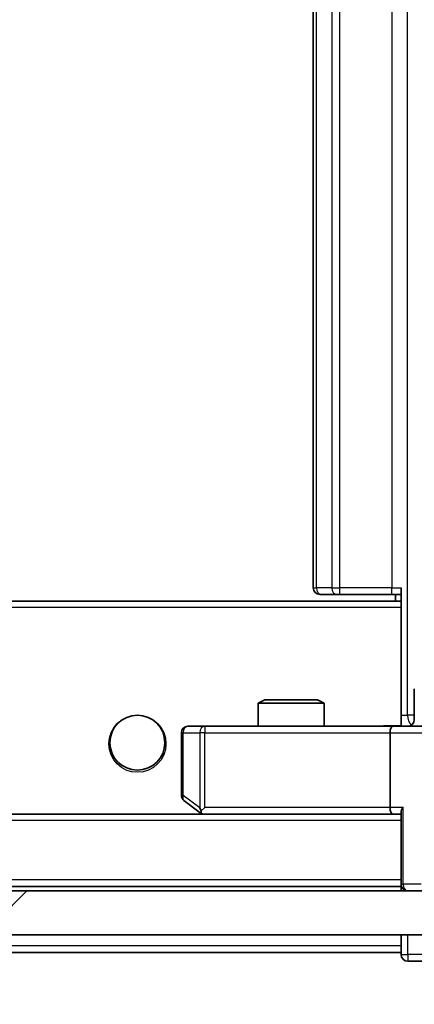
# Model space of a CAD drawing. Units: millimetres. Extents: x 0 to 10031, y 0 to 1826.
# Drawn here: x 3379 to 3397, y 1349 to 1393 of the extents above; entities that cross this region are included whole.
import ezdxf

# ---------------------------------------------------------------- set-up
doc = ezdxf.new("R2010")
doc.units = ezdxf.units.MM
doc.header["$LTSCALE"] = 2.5
doc.layers.get('Defpoints').update_dxf_attribs({"lineweight": 25})
for name, color, linetype, lineweight in [('Dimension (ISO)', 7, 'Continuous', 18), ('Dimension (ISO) @ 1', 7, 'Continuous', 18), ('Hatch (ISO)', 1, 'Continuous', 18), ('Visible (ISO)', 7, 'Continuous', 35), ('Visible Narrow (ISO)', 7, 'Continuous', 25)]:
    doc.layers.add(name, color=color, linetype=linetype, lineweight=lineweight)
doc.styles.add('Note Text (TK)', font='MS PGothic.ttf')
doc.dimstyles.new('Default - Method 1b (TK)', dxfattribs={"dimscale": 2.5, "dimtxt": 2.5, "dimasz": 2.5, "dimexe": 1, "dimexo": 1.5, "dimgap": 1, "dimtad": 1, "dimrnd": 1e-08, "dimdsep": 46, "dimtxsty": 'Note Text (TK)', "dimcen": 0.09, "dimdle": 5, "dimclrd": 100, "dimclre": 100, "dimclrt": 7, "dimadec": 1, "dimazin": 1, "dimtfac": 1, "dimtmove": 0, "dimatfit": 3, "dimfxl": 1, "dimtolj": 1, "dimlwd": -1, "dimlwe": -1, "dimarcsym": 0})

# ---------------------------------------------------------------- blocks, each defined once
blk = doc.blocks.new('*D38')
at = {"layer": 'Defpoints', "color": 0}
for p in [(2994.483, 1356.623), (3417.483, 1356.623), (3417.483, 1278.523)]:
    blk.add_point(p, dxfattribs=at)
at = {"layer": 'Dimension (ISO)', "color": 100}
for p, q in [((2994.483, 1346.873), (2994.483, 1272.023)), ((3417.483, 1346.873), (3417.483, 1272.023)), ((3010.733, 1278.523), (3401.233, 1278.523))]:
    blk.add_line(p, q, dxfattribs=at)
for points in [[(3010.733, 1281.231), (3010.733, 1275.814), (2994.483, 1278.523)], [(3401.233, 1281.231), (3401.233, 1275.814), (3417.483, 1278.523)]]:
    blk.add_solid(points, dxfattribs=at)
at = {"layer": 'Dimension (ISO)', "color": 7, "insert": (3189.271, 1293.148), "char_height": 16.25, "attachment_point": 4, "style": 'Note Text (TK)'}
blk.add_mtext('\\A1;423', dxfattribs=at)

msp = doc.modelspace()

# ---------------------------------------------------------------- hatches: boundary and pattern name
at = {"layer": 'Hatch (ISO)'}
h = msp.add_hatch(dxfattribs=at)
h.set_pattern_fill('ANSI31', color=256, scale=165.1, style=0)
h.set_pattern_definition([(45, (893.25, -52), (-14.59292, 14.59292), [])])
h.paths.add_polyline_path([(3403.7327, 1351.8227), (3403.7327, 1353.8227), (3008.2327, 1353.8227), (3008.2327, 1351.8227)])

# ---------------------------------------------------------------- linework, layer by layer
at = {"layer": 'Visible (ISO)'}
for p, q in [((3391.9827, 1421.0227), (3391.9827, 1367.6227)), ((3395.9827, 1366.9368), (3395.9827, 1367.6227)), ((3395.9827, 1367.0227), (3015.9827, 1367.0227)), ((3392.3413, 1367.3227), (3392.2827, 1367.3227)), ((3392.3413, 1367.3227), (3393.0484, 1367.3227)), ((3393.1898, 1367.3227), (3393.0484, 1367.3227)), ((3393.1898, 1367.3227), (3395.5685, 1367.3227)), ((3395.9827, 1367.3227), (3395.5685, 1367.3227)), ((3395.7327, 1367.3227), (3395.7327, 1367.0227)), ((3395.9827, 1366.7227), (3395.9827, 1366.9368)), ((3395.9827, 1366.7227), (3395.9827, 1361.5477)), ((3396.584, 1361.6227), (3396.584, 1363.0227)), ((3389.7894, 1362.5227), (3389.4827, 1362.3693)), ((3389.7894, 1362.5227), (3392.176, 1362.5227)), ((3392.176, 1362.5227), (3392.4827, 1362.3693)), ((3392.4827, 1362.3693), (3389.4827, 1362.3693)), ((3389.4827, 1361.3227), (3389.4827, 1362.3693)), ((3392.4827, 1361.3227), (3392.4827, 1362.3693)), ((3395.9827, 1361.5481), (3395.9827, 1361.3304)), ((3387.0461, 1361.3227), (3386.2827, 1361.3227)), ((3395.607, 1361.3227), (3387.0461, 1361.3227)), ((3395.607, 1361.3227), (3397.7827, 1361.3227)), ((3385.9827, 1361.0227), (3385.9827, 1358.1727)), ((3395.4827, 1361.0227), (3395.4827, 1357.6227)), ((3386.1027, 1357.9327), (3386.836, 1357.3827)), ((3387.0461, 1357.6227), (3386.8905, 1357.4671)), ((3395.607, 1357.3227), (3016.3584, 1357.3227)), ((3386.836, 1357.3827), (3386.916, 1357.3227)), ((3387.016, 1357.3227), (3395.607, 1357.3227)), ((3395.607, 1357.3227), (3395.9827, 1357.3227)), ((3395.9827, 1357.4106), (3395.9827, 1354.1227)), ((3395.9827, 1354.0227), (3015.9827, 1354.0227)), ((3395.9827, 1354.0227), (3395.9827, 1354.1227)), ((3395.9827, 1354.0227), (3395.9827, 1353.8227)), ((3403.7327, 1353.8227), (3008.2327, 1353.8227)), ((3008.2327, 1351.8227), (3403.7327, 1351.8227)), ((3395.9827, 1351.8227), (3395.9827, 1351.3227)), ((3395.9827, 1351.0227), (3395.9827, 1351.3227)), ((3395.9827, 1351.0227), (3208.4927, 1351.0227)), ((3395.9827, 1351.0227), (3395.9827, 1350.9227)), ((3396.2827, 1350.6227), (3396.9827, 1350.6227))]:
    msp.add_line(p, q, dxfattribs=at)
msp.add_circle((3383.9827, 1360.5727), 1.25, dxfattribs=at)
for centre, start, end in [((3392.2827, 1367.6227), 180, 270), ((3396.284, 1361.6227), 270, 0), ((3386.2827, 1361.0227), 90, 180), ((3386.2827, 1358.1727), 180, 233.1301), ((3387.016, 1357.6227), 233.1301, 246.56202), ((3387.016, 1357.6227), 246.56202, 270), ((3396.2827, 1354.1227), 180, 270), ((3396.2827, 1350.9227), 180, 270)]:
    msp.add_arc(centre, 0.3, start, end, dxfattribs=at)
for centre, major_axis, ratio, start_param, end_param in [((3395.607, 1361.0227), (0, -0.3), 0.4142136, 3.1415927, 4.712389), ((3387.0461, 1357.6001), (0.2411, -0.4823), 0.3700244, 4.5294454, 4.8041722), ((3395.607, 1357.6227), (0, -0.3), 0.4142136, 4.712389, 6.2831853), ((3396.2827, 1357.6227), (-0.2772, -0.2772), 0.4142136, 5.1050881, 5.8904862)]:
    msp.add_ellipse(centre, major_axis=major_axis, ratio=ratio, start_param=start_param, end_param=end_param, dxfattribs=at)
for points, knots in [([(3394.8201, 1361.3227), (3394.9805, 1361.3227), (3395.1407, 1361.335), (3395.528, 1361.3513), (3395.7557, 1361.3462), (3395.9827, 1361.3345)], [0, 0, 0, 0, 0.04811296, 0.04811296, 0.11629634, 0.11629634, 0.11629634, 0.11629634]), ([(3386.8967, 1357.3474), (3386.8956, 1357.3502), (3386.8946, 1357.353), (3386.8896, 1357.3698), (3386.8869, 1357.3913), (3386.8868, 1357.4283), (3386.8881, 1357.448), (3386.8905, 1357.4671)], [0.250886757, 0.250886757, 0.250886757, 0.250886757, 0.252877969, 0.252877969, 0.261958418, 0.261958418, 0.268388032, 0.268388032, 0.268388032, 0.268388032])]:
    msp.add_open_spline(points, degree=3, knots=knots, dxfattribs=at)
at = {"layer": 'Visible Narrow (ISO)'}
for p, q in [((3396.2756, 1361.8227), (3396.2756, 1426.8227)), ((3392.1291, 1367.6227), (3392.1291, 1421.0227)), ((3392.8362, 1421.0227), (3392.8362, 1367.6227)), ((3393.1898, 1367.6227), (3393.1898, 1421.0227)), ((3395.5685, 1421.0227), (3395.5685, 1367.6227)), ((3391.9827, 1367.6227), (3392.1291, 1367.6227)), ((3392.8362, 1367.6227), (3392.1291, 1367.6227)), ((3392.8362, 1367.6227), (3393.1898, 1367.6227)), ((3393.1898, 1367.3227), (3393.1898, 1367.6227)), ((3395.5685, 1367.6227), (3393.1898, 1367.6227)), ((3395.5685, 1367.3227), (3395.5685, 1367.6227)), ((3395.5685, 1367.6227), (3395.9827, 1367.6227)), ((3395.9827, 1366.7227), (3015.9827, 1366.7227)), ((3395.9827, 1361.8227), (3396.2756, 1361.8227)), ((3396.584, 1361.8227), (3396.2756, 1361.8227)), ((3387.0461, 1361.3227), (3387.0461, 1361.0227)), ((3386.0633, 1361.0227), (3385.9827, 1361.0227)), ((3386.0633, 1358.1727), (3386.0633, 1361.0227)), ((3386.0633, 1361.0227), (3386.8267, 1361.0227)), ((3387.0461, 1361.0227), (3386.8267, 1361.0227)), ((3386.8267, 1361.0227), (3386.8267, 1357.6001)), ((3387.0461, 1361.0227), (3395.4827, 1361.0227)), ((3387.0461, 1357.6227), (3387.0461, 1361.0227)), ((3395.4827, 1361.0227), (3397.4827, 1361.0227)), ((3385.9827, 1358.1727), (3386.0633, 1358.1727)), ((3386.8267, 1357.6001), (3386.0633, 1358.1727)), ((3395.4827, 1357.6227), (3387.0461, 1357.6227)), ((3396.0706, 1357.6227), (3395.4827, 1357.6227)), ((3396.0706, 1354.1227), (3396.0706, 1357.6227)), ((3395.9827, 1357.0227), (3015.9827, 1357.0227)), ((3395.9827, 1354.3227), (3015.9827, 1354.3227)), ((3395.9827, 1354.1227), (3396.0706, 1354.1227)), ((3396.8948, 1354.1227), (3396.0706, 1354.1227)), ((3396.2827, 1350.9227), (3396.2827, 1351.8227)), ((3395.9827, 1351.3227), (3208.6877, 1351.3227)), ((3395.9827, 1350.9227), (3396.2827, 1350.9227)), ((3396.2827, 1350.9227), (3396.2827, 1350.6227)), ((3397.2827, 1350.9227), (3396.2827, 1350.9227))]:
    msp.add_line(p, q, dxfattribs=at)
msp.add_circle((3383.9827, 1360.5227), 1.3, dxfattribs=at)
for centre, major_axis, ratio, start_param, end_param in [((3392.3413, 1367.6227), (0, -0.3), 0.7071068, 4.712389, 6.2831853), ((3393.0484, 1367.6227), (0, -0.3), 0.7071068, 4.712389, 6.2831853), ((3396.6291, 1361.8227), (0, 0.5), 0.7071068, 1.5707963, 2.6510965), ((3386.2827, 1361.0227), (0, 0.3), 0.7311768, 0, 1.5707963), ((3387.0461, 1361.0227), (0, 0.3), 0.7311768, 0, 1.5707963), ((3386.2827, 1358.1727), (-0.18, -0.24), 0.6509254, 5.1665473, 6.2831853), ((3396.2827, 1354.1227), (0, -0.3), 0.7071068, 4.712389, 6.2831853)]:
    msp.add_ellipse(centre, major_axis=major_axis, ratio=ratio, start_param=start_param, end_param=end_param, dxfattribs=at)
msp.add_open_spline([(3394.8201, 1361.3227), (3394.9708, 1361.3227), (3395.243, 1361.3359), (3395.6511, 1361.3405), (3395.8768, 1361.3339), (3395.9827, 1361.3304)], degree=3, knots=[0, 0, 0, 0, 0.04985924, 0.08309873, 0.11479384, 0.11479384, 0.11479384, 0.11479384], dxfattribs=at)

# ---------------------------------------------------------------- dimensions: what is measured, and where the dimension line sits
at = {"layer": 'Dimension (ISO) @ 1', "color": 100}
dim = msp.add_linear_dim(base=(3417.4827, 1278.5227), p1=(2994.4827, 1356.6227), p2=(3417.4827, 1356.6227), dimstyle='Default - Method 1b (TK)', override={"dimscale": 1, "dimtxt": 16.25, "dimasz": 16.25, "dimexe": 6.5, "dimexo": 9.75, "dimgap": 6.5, "dimdec": 2, "dimcen": 0.585, "dimtol": 0, "dimlim": 0, "dimtp": 0, "dimtm": 0, "dimtdec": 2, "dimtix": 0, "dimtofl": 0, "dimtmove": 0, "dimatfit": 1}, dxfattribs=at)
dim.commit()
dim.dimension.update_dxf_attribs({"geometry": '*D38', "text_midpoint": (3205.9827, 1278.5227), "dimtype": 128})

doc.saveas('drawing.dxf')
